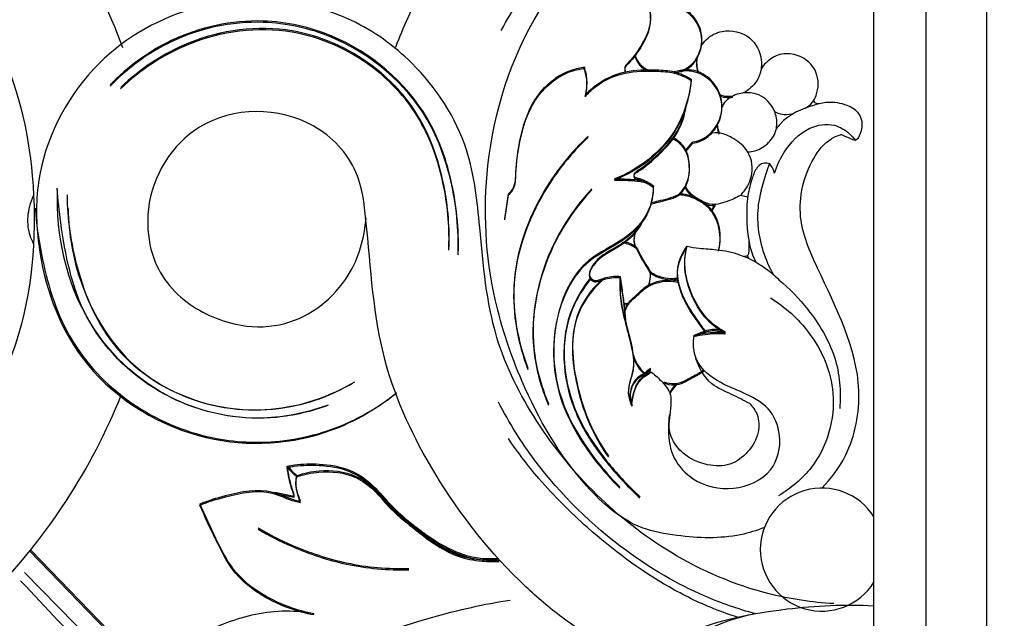
# Model space of a CAD drawing. Units: millimetres. Extents: x -3323 to -1094, y -2313 to 966.
# Drawn here: x -2637 to -2464, y -411 to -306 of the extents above; entities that cross this region are included whole.
import ezdxf

# ---------------------------------------------------------------- set-up
doc = ezdxf.new("R2010")
doc.units = ezdxf.units.MM
doc.header["$MEASUREMENT"] = 0
doc.layers.add('Default', color=7, linetype='Continuous', true_color=0xffffff)
doc.layers.add('Layer 06', color=7, linetype='Continuous', true_color=0xffffff)
doc.styles.add('Arial', font='arial.ttf')
doc.dimstyles.new('Dimension Style 01', dxfattribs={"dimtxt": 10, "dimasz": 7, "dimexe": 0.5, "dimexo": 0.5, "dimgap": 0.25, "dimtad": 1, "dimtoh": 1, "dimdec": 0, "dimzin": 1, "dimdsep": 46, "dimtxsty": 'Arial', "dimcen": 0.5, "dimazin": 0, "dimtfac": 1, "dimtdec": 4, "dimtix": 1, "dimtmove": 1, "dimatfit": 3, "dimfxl": 1, "dimtolj": 1, "dimtzin": 1, "dimarcsym": 0})

# ---------------------------------------------------------------- blocks, each defined once
blk = doc.blocks.new('*D1')
at = {"layer": 'Default', "color": 0, "lineweight": -2, "transparency": 16777216}
for p, q in [((-2413.78, 510.96), (-3122.67, 510.96)), ((-3122.17, -1782.2), (-3122.17, 503.96)), ((-3030.38, -1789.2), (-3122.67, -1789.2))]:
    blk.add_line(p, q, dxfattribs=at)
at = {"layer": 'Default', "color": 0, "transparency": 16777216}
for points in [[(-3121.01, 503.96), (-3123.34, 503.96), (-3122.17, 510.96)], [(-3123.34, -1782.2), (-3121.01, -1782.2), (-3122.17, -1789.2)]]:
    blk.add_solid(points, dxfattribs=at)
at = {"layer": 'Defpoints', "color": 0, "transparency": 16777216}
for p in [(-3122.17, 510.96), (-2413.28, 510.96), (-3029.88, -1789.2)]:
    blk.add_point(p, dxfattribs=at)
at = {"layer": 'Default', "color": 0, "transparency": 16777216, "insert": (-3127.53, -639.12), "char_height": 10, "attachment_point": 5, "rotation": 90, "style": 'Arial'}
blk.add_mtext('\\A1;2300', dxfattribs=at)

msp = doc.modelspace()

# ---------------------------------------------------------------- linework, layer by layer
at = {"layer": 'Layer 06'}
for p, q in [((-2466.9, -1704.88), (-2466.77, 424.14)), ((-2477.61, -1694.2), (-2477.51, 411.48)), ((-2486.79, -1684.93), (-2486.69, 401.08)), ((-2520.7, -314.95), (-2521.92, -315.16)), ((-2520.68, -314.72), (-2521.91, -314.94)), ((-2519.84, -328.98), (-2518.63, -327.53)), ((-2519.82, -328.75), (-2518.61, -327.3)), ((-2551.74, -341.03), (-2551.09, -336.62)), ((-2551.73, -340.8), (-2551.07, -336.4)), ((-2508.95, -337.02), (-2510.21, -336.69)), ((-2515.33, -339.53), (-2514.67, -338.53)), ((-2515.31, -339.3), (-2514.65, -338.3)), ((-2508.97, -347.34), (-2508.81, -347.77)), ((-2518.4, -361.31), (-2516.42, -360.55)), ((-2518.42, -361.53), (-2516.44, -360.77)), ((-2592.26, -389.19), (-2588.82, -389.84)), ((-2592.25, -388.96), (-2588.8, -389.62)), ((-2614.59, -420.78), (-2635.3, -399.37)), ((-2614.22, -420.79), (-2635.18, -399.17)), ((-2616.82, -422.91), (-2636.28, -403.09))]:
    msp.add_line(p, q, dxfattribs=at)
msp.add_arc((-2495.9, -399.04), 10.83, 32.0883, 327.9062, dxfattribs=at)
for points, knots in [([(-2466.58, 508.2), (-2472.9, 507.62), (-2492.75, 505.49), (-2542.77, 497.66), (-2617.47, 477.6), (-2713.41, 435.23), (-2805.41, 372.98), (-2898.65, 280.27), (-2970.65, 168.13), (-3014.86, 42.4), (-3029.03, -49.86), (-3030.63, -165.52), (-3027.31, -737.35), (-3029.88, -1295.64), (-3029.88, -1789.2)], [6.836752, 6.836752, 6.836752, 6.836752, 25.872627, 66.691867, 158.658365, 256.956069, 380.125184, 489.518589, 649.645381, 774.957935, 886.984672, 927.78885, 1121.891456, 2602.575149, 2602.575149, 2602.575149, 2602.575149]), ([(-2440.87, 468.97), (-2444.12, 468.8), (-2471.8, 467.08), (-2520.35, 460.54), (-2592.35, 442), (-2667.37, 411.95), (-2759.05, 357.65), (-2838.67, 285.48), (-2902.17, 199.96), (-2948.82, 111.03), (-2988.94, -15.38), (-2988.86, -166.62), (-2988.89, -360.81), (-2988.88, -633.12), (-2988.87, -1107.51), (-2988.92, -1496.61), (-2988.98, -1748.3)], [0, 0, 0, 0, 9.749018, 83.219172, 146.499724, 232.388701, 324.732281, 464.949663, 551.239655, 643.153323, 765.307895, 944.748818, 1092.704481, 1349.044947, 1761.133581, 2516.207506, 2516.207506, 2516.207506, 2516.207506]), ([(-2466.77, 424.14), (-2466.95, 424.12), (-2467.14, 424.1), (-2467.33, 424.07), (-2467.45, 424.06), (-2467.57, 424.04), (-2467.69, 424.03), (-2467.69, 424.03), (-2467.69, 424.03), (-2467.69, 424.03), (-2482.65, 422.2), (-2527.03, 414.99), (-2601.84, 394.05), (-2699.05, 347.44), (-2790.66, 272.28), (-2869.54, 172.59), (-2927.97, 47.39), (-2948.49, -82.54), (-2934.81, -670.88), (-2945.84, -1204.26), (-2945.77, -1704.72)], [-0.927904, -0.927904, -0.927904, -0.927904, -0.362915, -0.362915, -0.362915, -0.001728, -0.001728, -0.001728, 0, 0, 0, 45.220477, 134.757341, 232.094354, 366.587523, 486.239626, 610.904034, 776.878209, 875.145362, 2376.5277, 2376.5277, 2376.5277, 2376.5277]), ([(-2570.92, -310.59), (-2569.59, -307.08), (-2565, -296.93), (-2555.96, -283.37), (-2542.48, -271.38), (-2533.55, -265.62), (-2528.55, -263.01)], [0, 0, 0, 0, 11.257699, 33.404288, 48.206847, 65.117972, 65.117972, 65.117972, 65.117972]), ([(-2552.35, -307.65), (-2550.36, -303.94), (-2543.19, -292.92), (-2528.54, -280.63), (-2513.32, -274.26), (-2506.08, -272.1), (-2504.09, -271.58)], [0, 0, 0, 0, 12.643326, 39.229959, 55.717325, 61.884412, 61.884412, 61.884412, 61.884412]), ([(-2506.01, -395.17), (-2507.37, -395.69), (-2512.37, -397.24), (-2519.78, -396.95), (-2529.67, -395.23), (-2540.19, -385.91), (-2548.34, -371.65), (-2554.86, -352.47), (-2556.09, -329.63), (-2548.71, -306.26), (-2533.8, -289.03), (-2521.11, -281.82), (-2513.56, -278.88), (-2512.12, -278.37)], [0, 0, 0, 0, 4.369228, 15.580923, 21.864983, 34.111641, 55.721193, 70.883971, 94.526328, 123.187967, 141.902508, 161.635323, 166.223139, 166.223139, 166.223139, 166.223139]), ([(-2634.97, -282.95), (-2632.59, -285.79), (-2626.2, -294.38), (-2621.42, -304.08), (-2619.06, -310.65)], [0, 0, 0, 0, 11.123499, 32.063077, 32.063077, 32.063077, 32.063077]), ([(-2649.56, -297.23), (-2646.22, -301.1), (-2638.7, -312.11), (-2633.55, -334.41), (-2635.15, -358.47), (-2643.27, -376.07), (-2655.09, -393.34), (-2675.4, -408.86), (-2696.53, -412.57), (-2706.27, -412.52)], [0, 0, 0, 0, 15.341417, 39.397152, 67.21985, 86.031104, 96.795366, 129.964784, 159.184126, 159.184126, 159.184126, 159.184126]), ([(-2493.78, -408.56), (-2497.61, -408.34), (-2507.68, -406.84), (-2527.35, -398.37), (-2544.04, -381.81), (-2554.54, -360.97), (-2555.91, -344.26), (-2557.67, -327.03), (-2566.28, -313.92), (-2582.47, -302.21), (-2605.05, -300.77), (-2625.99, -313.41), (-2634.52, -330.56), (-2634.13, -348.83), (-2627.62, -367.63), (-2607.06, -381.17), (-2585.48, -380.65), (-2574.64, -374.52), (-2570.94, -371.58)], [0, 0, 0, 0, 11.515635, 30.322605, 63.320254, 79.641154, 99.267352, 113.100484, 131.14664, 144.126256, 172.308854, 192.523967, 214.738981, 225.719848, 246.982264, 271.65767, 293.982904, 308.15911, 308.15911, 308.15911, 308.15911]), ([(-2525.05, -303.33), (-2524.71, -303.28), (-2523.94, -303.21), (-2522.8, -303.29), (-2521.73, -303.35), (-2520.39, -303.8), (-2518.62, -305.09), (-2516.92, -307.94), (-2517.1, -311.95), (-2519.15, -314.57), (-2520.67, -314.94), (-2520.78, -314.97)], [0, 0, 0, 0, 1.039855, 2.288829, 3.442235, 4.234473, 6.48696, 9.887675, 13.687038, 18.044673, 18.381437, 18.381437, 18.381437, 18.381437]), ([(-2525.03, -303.1), (-2524.69, -303.06), (-2523.93, -302.99), (-2522.78, -303.06), (-2521.71, -303.13), (-2520.38, -303.58), (-2518.6, -304.87), (-2516.9, -307.72), (-2517.08, -311.73), (-2519.13, -314.35), (-2520.65, -314.72), (-2520.76, -314.74)], [0, 0, 0, 0, 1.039855, 2.288829, 3.442235, 4.234473, 6.48696, 9.887675, 13.687038, 18.044673, 18.381437, 18.381437, 18.381437, 18.381437]), ([(-2526.23, -304.22), (-2526.09, -305.01), (-2525.98, -307.15), (-2527.51, -310.37), (-2529.15, -312.76), (-2530.72, -314.22), (-2530.61, -314.95), (-2530.52, -315.22)], [0, 0, 0, 0, 2.418532, 6.24937, 10.304022, 11.378941, 12.263473, 12.263473, 12.263473, 12.263473]), ([(-2526.21, -304), (-2526.07, -304.79), (-2525.96, -306.92), (-2527.49, -310.14), (-2529.13, -312.53), (-2530.7, -314), (-2530.59, -314.72), (-2530.5, -315)], [0, 0, 0, 0, 2.418532, 6.24937, 10.304022, 11.378941, 12.263473, 12.263473, 12.263473, 12.263473]), ([(-2559.95, -347.16), (-2559.79, -342.79), (-2560.66, -334.52), (-2565.96, -319.64), (-2578.72, -308.9), (-2595.63, -305.16), (-2609.99, -308.26), (-2618.16, -314.3), (-2621.25, -317.47)], [0, 0, 0, 0, 13.112721, 24.641804, 46.799265, 59.192689, 75.760462, 89.034475, 89.034475, 89.034475, 89.034475]), ([(-2559.93, -346.94), (-2559.77, -342.57), (-2560.64, -334.3), (-2565.94, -319.42), (-2578.7, -308.68), (-2595.61, -304.93), (-2609.97, -308.03), (-2618.15, -314.08), (-2621.23, -317.25)], [0, 0, 0, 0, 13.112721, 24.641804, 46.799265, 59.192689, 75.760462, 89.034475, 89.034475, 89.034475, 89.034475]), ([(-2561.58, -346.13), (-2561.4, -342.44), (-2562.1, -333.91), (-2566.25, -322.18), (-2575.84, -312.31), (-2589.89, -306.01), (-2606.66, -308.23), (-2615.92, -314.41), (-2619.37, -317.69)], [0, 0, 0, 0, 11.075693, 25.498903, 36.228297, 51.58909, 69.952245, 84.224136, 84.224136, 84.224136, 84.224136]), ([(-2561.6, -346.35), (-2561.42, -342.66), (-2562.12, -334.14), (-2566.27, -322.41), (-2575.86, -312.54), (-2589.91, -306.24), (-2606.68, -308.45), (-2615.94, -314.63), (-2619.38, -317.92)], [0, 0, 0, 0, 11.075693, 25.498903, 36.228297, 51.58909, 69.952245, 84.224136, 84.224136, 84.224136, 84.224136]), ([(-2517.19, -310.45), (-2516.92, -310.02), (-2515.94, -308.79), (-2512.96, -307.22), (-2508.3, -308.3), (-2506.11, -312.58), (-2506.91, -316.56), (-2508.76, -318.15), (-2509.69, -318.67)], [0, 0, 0, 0, 1.538958, 4.649118, 9.633059, 13.991525, 17.739369, 20.92878, 20.92878, 20.92878, 20.92878]), ([(-2528.8, -311.94), (-2528.71, -312.27), (-2528.39, -313.13), (-2527.55, -314.02), (-2526.83, -314.45), (-2526.59, -314.56)], [0, 0, 0, 0, 1.024234, 2.724143, 3.522578, 3.522578, 3.522578, 3.522578]), ([(-2498.92, -321.38), (-2498.4, -321.13), (-2497.53, -320.48), (-2496.46, -318.31), (-2496.36, -315.11), (-2498.83, -312.43), (-2501.81, -311.48), (-2504.75, -312.24), (-2506.11, -313.68), (-2506.61, -314.5)], [0, 0, 0, 0, 1.725506, 3.097137, 7.18143, 10.368083, 13.346614, 16.148939, 19.009455, 19.009455, 19.009455, 19.009455]), ([(-2528.82, -312.17), (-2528.73, -312.5), (-2528.41, -313.36), (-2527.57, -314.24), (-2526.85, -314.67), (-2526.61, -314.79)], [0, 0, 0, 0, 1.024234, 2.724143, 3.522578, 3.522578, 3.522578, 3.522578]), ([(-2517.65, -315.17), (-2517.78, -314.78), (-2517.97, -313.84), (-2517.9, -312.89), (-2517.79, -312.37)], [0, 0, 0, 0, 1.248784, 2.826119, 2.826119, 2.826119, 2.826119]), ([(-2517.63, -314.95), (-2517.76, -314.55), (-2517.95, -313.62), (-2517.88, -312.67), (-2517.77, -312.15)], [0, 0, 0, 0, 1.248784, 2.826119, 2.826119, 2.826119, 2.826119]), ([(-2551.09, -336.62), (-2550.78, -336.35), (-2549.81, -335.29), (-2549.83, -331.85), (-2549.1, -326.59), (-2547, -319.53), (-2541.92, -315.14), (-2538.43, -314.43), (-2537.62, -314.34)], [0, 0, 0, 0, 1.229748, 4.133671, 9.706417, 17.503754, 25.670779, 28.115057, 28.115057, 28.115057, 28.115057]), ([(-2551.07, -336.4), (-2550.76, -336.13), (-2549.8, -335.07), (-2549.81, -331.63), (-2549.08, -326.37), (-2546.98, -319.3), (-2541.9, -314.92), (-2538.41, -314.21), (-2537.6, -314.12)], [0, 0, 0, 0, 1.229748, 4.133671, 9.706417, 17.503754, 25.670779, 28.115057, 28.115057, 28.115057, 28.115057]), ([(-2537.8, -314.36), (-2537.55, -315.08), (-2537.19, -316.73), (-2537.38, -318.43), (-2537.62, -319.31)], [0, 0, 0, 0, 2.275004, 5.006785, 5.006785, 5.006785, 5.006785]), ([(-2537.78, -314.14), (-2537.53, -314.85), (-2537.17, -316.51), (-2537.36, -318.2), (-2537.6, -319.08)], [0, 0, 0, 0, 2.275004, 5.006785, 5.006785, 5.006785, 5.006785]), ([(-2537.62, -319.31), (-2537.1, -318.73), (-2535.1, -316.82), (-2530.73, -314.79), (-2525.82, -314.77), (-2521.83, -314.98), (-2519.85, -315.88), (-2518.92, -316.45)], [0, 0, 0, 0, 2.319886, 8.284233, 13.818041, 16.919194, 20.183685, 20.183685, 20.183685, 20.183685]), ([(-2537.6, -319.08), (-2537.08, -318.51), (-2535.08, -316.6), (-2530.71, -314.57), (-2525.8, -314.55), (-2521.82, -314.75), (-2519.83, -315.65), (-2518.91, -316.23)], [0, 0, 0, 0, 2.319886, 8.284233, 13.818041, 16.919194, 20.183685, 20.183685, 20.183685, 20.183685]), ([(-2518.63, -327.53), (-2518.18, -327.46), (-2516.68, -327.07), (-2514.2, -324.96), (-2512.81, -320.37), (-2515.31, -316.03), (-2518.81, -314.61), (-2520.68, -314.86), (-2521.34, -315.06)], [0, 0, 0, 0, 1.379652, 4.575867, 9.313461, 14.517018, 17.961657, 20.022869, 20.022869, 20.022869, 20.022869]), ([(-2518.61, -327.3), (-2518.16, -327.23), (-2516.66, -326.84), (-2514.18, -324.73), (-2512.8, -320.15), (-2515.29, -315.8), (-2518.79, -314.39), (-2520.66, -314.64), (-2521.32, -314.84)], [0, 0, 0, 0, 1.379652, 4.575867, 9.313461, 14.517018, 17.961657, 20.022869, 20.022869, 20.022869, 20.022869]), ([(-2518.92, -316.45), (-2519.07, -318.09), (-2519.72, -321.24), (-2522.87, -328.36), (-2528.22, -332.36), (-2532.44, -334.03)], [0, 0, 0, 0, 4.946191, 9.557921, 23.179369, 23.179369, 23.179369, 23.179369]), ([(-2518.91, -316.23), (-2519.05, -317.87), (-2519.7, -321.02), (-2522.85, -328.14), (-2528.2, -332.14), (-2532.42, -333.81)], [0, 0, 0, 0, 4.946191, 9.557921, 23.179369, 23.179369, 23.179369, 23.179369]), ([(-2513.82, -318.96), (-2513.76, -319), (-2513.38, -319.2), (-2512.59, -319.22), (-2511.9, -319.24), (-2511.57, -319.21)], [0, 0, 0, 0, 0.218117, 1.280974, 2.28453, 2.28453, 2.28453, 2.28453]), ([(-2508.95, -329.04), (-2508.51, -329.02), (-2507.16, -328.82), (-2505.12, -327.57), (-2503.66, -325.12), (-2503.88, -322), (-2505.52, -319.59), (-2508.09, -318.55), (-2510.53, -318.61), (-2512.6, -319.66), (-2513.31, -320.79), (-2513.48, -321.16)], [0, 0, 0, 0, 1.307421, 4.073612, 6.881437, 9.388671, 13.090521, 14.881894, 17.522829, 20.205885, 21.424044, 21.424044, 21.424044, 21.424044]), ([(-2525.84, -334.81), (-2526.53, -334.48), (-2527.3, -333.79), (-2529.01, -333.6), (-2528.91, -332.66), (-2527.29, -331.73), (-2524.73, -329.47), (-2521.07, -325.9), (-2519.99, -322.26), (-2519.74, -320.56)], [0, 0, 0, 0, 2.288799, 3.461796, 3.807505, 4.817186, 8.617172, 14.446944, 19.625194, 19.625194, 19.625194, 19.625194]), ([(-2513.84, -319.18), (-2513.77, -319.22), (-2513.4, -319.43), (-2512.6, -319.44), (-2511.92, -319.46), (-2511.59, -319.43)], [0, 0, 0, 0, 0.218117, 1.280974, 2.28453, 2.28453, 2.28453, 2.28453]), ([(-2492.42, -325.96), (-2491.96, -326.23), (-2491.21, -326.51), (-2489.8, -327.27), (-2488.5, -324.97), (-2488.87, -322.19), (-2491.8, -320.57), (-2494.53, -320.13), (-2498.68, -321.12), (-2502.02, -322.59), (-2503.7, -324.68), (-2503.91, -324.96)], [0, 0, 0, 0, 1.597107, 2.59207, 4.125974, 7.795463, 10.052549, 13.600675, 15.881642, 22.810815, 23.872409, 23.872409, 23.872409, 23.872409]), ([(-2496.37, -320.59), (-2496.52, -320.61), (-2496.95, -320.6), (-2497.22, -320.23), (-2497.3, -320)], [0, 0, 0, 0, 0.464753, 1.182488, 1.182488, 1.182488, 1.182488]), ([(-2529.08, -418.96), (-2530.66, -418.09), (-2534.96, -415.59), (-2541.46, -411.36), (-2552.53, -401.92), (-2564.03, -387.3), (-2574.56, -365.12), (-2575.45, -346.67), (-2577.28, -331.49), (-2587.06, -321.12), (-2606.07, -320.99), (-2615.19, -335.32), (-2614.28, -348.42), (-2608.77, -355.88), (-2599.05, -360.08), (-2588.16, -359.77), (-2578.7, -352.37), (-2576.42, -344.15), (-2576.17, -340.62)], [0, 0, 0, 0, 5.387868, 14.941692, 23.210979, 48.915456, 70.223569, 95.497594, 104.094017, 115.179058, 135.1969, 151.507588, 157.978093, 169.729047, 179.997275, 187.688149, 201.684594, 212.2929, 212.2929, 212.2929, 212.2929]), ([(-2525.86, -335.03), (-2526.55, -334.7), (-2527.32, -334.01), (-2529.03, -333.82), (-2528.93, -332.88), (-2527.31, -331.96), (-2524.74, -329.7), (-2521.09, -326.13), (-2520.01, -322.49), (-2519.76, -320.78)], [0, 0, 0, 0, 2.288799, 3.461796, 3.807505, 4.817186, 8.617172, 14.446944, 19.625194, 19.625194, 19.625194, 19.625194]), ([(-2504.21, -321.95), (-2504.07, -322.03), (-2503.55, -322.29), (-2502.38, -322.52), (-2501.35, -322.41), (-2500.78, -322.25)], [0, 0, 0, 0, 0.491654, 1.730067, 3.525148, 3.525148, 3.525148, 3.525148]), ([(-2513.92, -325.73), (-2514.02, -325.49), (-2514.19, -324.95), (-2514.26, -324.39), (-2514.28, -324.09)], [0, 0, 0, 0, 0.778128, 1.681176, 1.681176, 1.681176, 1.681176]), ([(-2504.21, -332.76), (-2503.83, -331.5), (-2502.37, -328.42), (-2498.92, -324.65), (-2494, -323.84), (-2491.32, -325.43), (-2490.31, -326.58), (-2490.04, -326.95)], [0, 0, 0, 0, 3.921309, 10.191312, 14.505539, 17.67109, 19.063546, 19.063546, 19.063546, 19.063546]), ([(-2510.22, -336.69), (-2509.92, -336.39), (-2509, -335.27), (-2507.73, -332.54), (-2508.64, -328.59), (-2511.41, -326.68), (-2513.62, -325.59), (-2515, -325.69), (-2515.59, -325.82)], [0, 0, 0, 0, 1.279725, 4.351538, 8.730129, 12.003477, 14.170614, 15.982234, 15.982234, 15.982234, 15.982234]), ([(-2513.94, -325.95), (-2514.04, -325.71), (-2514.21, -325.17), (-2514.28, -324.61), (-2514.3, -324.31)], [0, 0, 0, 0, 0.778128, 1.681176, 1.681176, 1.681176, 1.681176]), ([(-2495.92, -388.22), (-2494.26, -386.54), (-2490.44, -381.44), (-2487.77, -367.05), (-2494.94, -353.62), (-2500.75, -340.31), (-2498.75, -331.72), (-2495.13, -327.02), (-2493.04, -326.14), (-2492.38, -325.94)], [0, 0, 0, 0, 7.073593, 18.768678, 41.522206, 51.036374, 61.541203, 66.120502, 68.19576, 68.19576, 68.19576, 68.19576]), ([(-2537.06, -326.49), (-2540.02, -329.26), (-2546.27, -337.04), (-2551.54, -351.63), (-2549.44, -362.68), (-2547.67, -367.32)], [0, 0, 0, 0, 12.152962, 29.67125, 44.589568, 44.589568, 44.589568, 44.589568]), ([(-2537.04, -326.26), (-2540, -329.03), (-2546.25, -336.82), (-2551.52, -351.41), (-2549.43, -362.45), (-2547.65, -367.1)], [0, 0, 0, 0, 12.152962, 29.67125, 44.589568, 44.589568, 44.589568, 44.589568]), ([(-2520.96, -336.61), (-2520.49, -336.12), (-2519.31, -334.47), (-2519.04, -331.44), (-2519.85, -328.35), (-2521.34, -327.17), (-2522.11, -326.78)], [0, 0, 0, 0, 2.028477, 5.935929, 8.697369, 11.276686, 11.276686, 11.276686, 11.276686]), ([(-2520.94, -336.38), (-2520.47, -335.89), (-2519.29, -334.25), (-2519.02, -331.21), (-2519.84, -328.12), (-2521.32, -326.95), (-2522.09, -326.55)], [0, 0, 0, 0, 2.028477, 5.935929, 8.697369, 11.276686, 11.276686, 11.276686, 11.276686]), ([(-2505.12, -331.12), (-2505.26, -331.07), (-2505.72, -330.96), (-2506.56, -331.07), (-2507.6, -332.01), (-2508.3, -334.03), (-2509.11, -337.06), (-2509.18, -341.5), (-2508.8, -345.49), (-2507.81, -347.87), (-2507.55, -348.42)], [0, 0, 0, 0, 0.453938, 1.39673, 2.409481, 4.476543, 7.666062, 11.840893, 17.693495, 19.524095, 19.524095, 19.524095, 19.524095]), ([(-2505.13, -331.11), (-2505.34, -331.7), (-2506.08, -333.89), (-2507.16, -337.47), (-2507.38, -343.64), (-2505.93, -348.04), (-2504.4, -350.67)], [0, 0, 0, 0, 1.881101, 6.94832, 11.125384, 20.250067, 20.250067, 20.250067, 20.250067]), ([(-2504.21, -332.76), (-2504.34, -332.28), (-2504.62, -331.69), (-2505.03, -331.21), (-2505.13, -331.11)], [0, 0, 0, 0, 1.485221, 1.895584, 1.895584, 1.895584, 1.895584]), ([(-2532.41, -334.02), (-2531.48, -333.97), (-2529.53, -334.09), (-2527.06, -334.22), (-2525.82, -335.05), (-2525.51, -335.3)], [0, 0, 0, 0, 2.778942, 5.921713, 7.143402, 7.143402, 7.143402, 7.143402]), ([(-2532.39, -333.8), (-2531.46, -333.75), (-2529.51, -333.87), (-2527.04, -334), (-2525.81, -334.82), (-2525.49, -335.08)], [0, 0, 0, 0, 2.778942, 5.921713, 7.143402, 7.143402, 7.143402, 7.143402]), ([(-2582.82, -373.63), (-2585.75, -374.73), (-2594.47, -376.83), (-2610.89, -374.19), (-2627.46, -359.47), (-2630.75, -343.71), (-2630.5, -335.69)], [0, 0, 0, 0, 9.382198, 26.604228, 47.686134, 71.753913, 71.753913, 71.753913, 71.753913]), ([(-2583.02, -373.68), (-2586.88, -375.08), (-2597.03, -377.05), (-2613.46, -372.59), (-2626.79, -359.11), (-2629.54, -345.1), (-2630.42, -337.46), (-2630.54, -335.45)], [0, 0, 0, 0, 12.314894, 30.322183, 48.808465, 65.882773, 71.939666, 71.939666, 71.939666, 71.939666]), ([(-2536.41, -335.74), (-2539.35, -338.89), (-2545.11, -347.44), (-2547.9, -361.41), (-2545.38, -370.48), (-2544.02, -373.61)], [0, 0, 0, 0, 12.949469, 30.413242, 40.655829, 40.655829, 40.655829, 40.655829]), ([(-2536.39, -335.52), (-2539.33, -338.67), (-2545.09, -347.21), (-2547.88, -361.18), (-2545.36, -370.25), (-2544.01, -373.39)], [0, 0, 0, 0, 12.949469, 30.413242, 40.655829, 40.655829, 40.655829, 40.655829]), ([(-2525.59, -335.23), (-2525.6, -336.62), (-2526.2, -340.35), (-2530.65, -345.03), (-2538.78, -348.38), (-2543.8, -359.29), (-2543, -372.35), (-2537.21, -381.93), (-2533.04, -386.7), (-2531.49, -388.21)], [0, 0, 0, 0, 4.167806, 10.946613, 18.235571, 29.976061, 43.738508, 56.21583, 62.721019, 62.721019, 62.721019, 62.721019]), ([(-2525.57, -335.01), (-2525.58, -336.4), (-2526.18, -340.13), (-2530.64, -344.8), (-2538.76, -348.16), (-2543.78, -359.06), (-2542.98, -372.13), (-2537.19, -381.71), (-2533.03, -386.47), (-2531.47, -387.99)], [0, 0, 0, 0, 4.167806, 10.946613, 18.235571, 29.976061, 43.738508, 56.21583, 62.721019, 62.721019, 62.721019, 62.721019]), ([(-2525.95, -337.96), (-2525.52, -337.87), (-2523.94, -337.48), (-2522.18, -337.11), (-2521.04, -336.45), (-2520.93, -336.38)], [0, 0, 0, 0, 1.325761, 4.884579, 5.279106, 5.279106, 5.279106, 5.279106]), ([(-2514.05, -346.3), (-2513.87, -345.55), (-2513.59, -343.19), (-2514.52, -339.8), (-2517.27, -337.33), (-2519.42, -336.57), (-2520.72, -336.4), (-2520.93, -336.38)], [0, 0, 0, 0, 2.310672, 7.08209, 9.793965, 13.105633, 13.736, 13.736, 13.736, 13.736]), ([(-2514.62, -338.52), (-2514.83, -338.54), (-2515.69, -338.58), (-2517.25, -337.88), (-2518.99, -336.87), (-2519.72, -335.72), (-2519.95, -335.24)], [0, 0, 0, 0, 0.626093, 2.550014, 4.974088, 6.551655, 6.551655, 6.551655, 6.551655]), ([(-2514.61, -338.3), (-2514.81, -338.32), (-2515.67, -338.35), (-2517.23, -337.65), (-2518.97, -336.65), (-2519.7, -335.49), (-2519.93, -335.02)], [0, 0, 0, 0, 0.626093, 2.550014, 4.974088, 6.551655, 6.551655, 6.551655, 6.551655]), ([(-2634.7, -345.21), (-2635.17, -344.3), (-2635.9, -342.11), (-2635.62, -339.11), (-2634.98, -337.32), (-2634.7, -336.71)], [0, 0, 0, 0, 3.077094, 6.756883, 8.775726, 8.775726, 8.775726, 8.775726]), ([(-2628.81, -336.59), (-2628.79, -340.86), (-2627.38, -350.38), (-2621.1, -365.07), (-2605.89, -374.47), (-2590.25, -375.02), (-2581.59, -371.53), (-2578.55, -369.77)], [0, 0, 0, 0, 12.815452, 28.711158, 46.218059, 63.211514, 73.74282, 73.74282, 73.74282, 73.74282]), ([(-2525.97, -338.19), (-2525.54, -338.1), (-2523.96, -337.7), (-2522.2, -337.33), (-2521.06, -336.67), (-2520.95, -336.6)], [0, 0, 0, 0, 1.325761, 4.884579, 5.279106, 5.279106, 5.279106, 5.279106]), ([(-2514.07, -346.52), (-2513.89, -345.77), (-2513.61, -343.42), (-2514.54, -340.02), (-2517.29, -337.56), (-2519.44, -336.79), (-2520.74, -336.62), (-2520.95, -336.6)], [0, 0, 0, 0, 2.310672, 7.08209, 9.793965, 13.105633, 13.736, 13.736, 13.736, 13.736]), ([(-2510.21, -336.69), (-2510.59, -336.91), (-2511.99, -337.64), (-2513.53, -338.11), (-2514.65, -338.3)], [0, 0, 0, 0, 1.316907, 4.736072, 4.736072, 4.736072, 4.736072]), ([(-2634.41, -338.92), (-2634.23, -341.65), (-2633.12, -349.36), (-2629.33, -362.28), (-2618.21, -374.04), (-2604.55, -379.87), (-2590.71, -380.6), (-2579.43, -377.36), (-2573.06, -373.28), (-2570.77, -371.43)], [0, 0, 0, 0, 8.196487, 23.384433, 39.544545, 54.934682, 66.847346, 80.507663, 89.34779, 89.34779, 89.34779, 89.34779]), ([(-2628.61, -339), (-2628.56, -343.5), (-2626.69, -354.13), (-2617.22, -369.06), (-2599.87, -375.72), (-2586.27, -373.7), (-2579.82, -370.51), (-2578.13, -369.5)], [0, 0, 0, 0, 13.48679, 31.911757, 50.237358, 65.812212, 71.72555, 71.72555, 71.72555, 71.72555]), ([(-2527.45, -341.29), (-2528.15, -342.55), (-2529.79, -344.79), (-2533.33, -346.61), (-2535.87, -348.33), (-2537.31, -350.96), (-2535.95, -352.08), (-2534.37, -351.49), (-2532.93, -351.07), (-2531.73, -351.16), (-2531.46, -351.19)], [0, 0, 0, 0, 4.310917, 8.058673, 11.629965, 14.063632, 15.03497, 16.029112, 18.790457, 19.599326, 19.599326, 19.599326, 19.599326]), ([(-2527.44, -341.07), (-2528.13, -342.33), (-2529.77, -344.56), (-2533.31, -346.39), (-2535.85, -348.1), (-2537.29, -350.73), (-2535.93, -351.86), (-2534.35, -351.27), (-2532.91, -350.84), (-2531.71, -350.93), (-2531.44, -350.97)], [0, 0, 0, 0, 4.310917, 8.058673, 11.629965, 14.063632, 15.03497, 16.029112, 18.790457, 19.599326, 19.599326, 19.599326, 19.599326]), ([(-2528.68, -343.16), (-2528.9, -343.67), (-2529.1, -344.63), (-2528.88, -345.56), (-2528.75, -345.92)], [0, 0, 0, 0, 1.664861, 2.812406, 2.812406, 2.812406, 2.812406]), ([(-2528.66, -342.94), (-2528.88, -343.45), (-2529.09, -344.41), (-2528.87, -345.34), (-2528.73, -345.69)], [0, 0, 0, 0, 1.664861, 2.812406, 2.812406, 2.812406, 2.812406]), ([(-2530.63, -344.84), (-2530.24, -344.93), (-2529.6, -345.17), (-2528.55, -345.68), (-2527.76, -347.62), (-2526.76, -348.97), (-2526.14, -350.06)], [0, 0, 0, 0, 1.211271, 2.051788, 3.400733, 7.170767, 7.170767, 7.170767, 7.170767]), ([(-2508.91, -343.65), (-2508.75, -344.52), (-2508.7, -345.64), (-2508.78, -346.83), (-2508.92, -347.38), (-2509.31, -347.47), (-2509.53, -347.46)], [0, 0, 0, 0, 2.655309, 3.29631, 3.62965, 4.262261, 4.262261, 4.262261, 4.262261]), ([(-2530.65, -345.06), (-2530.26, -345.15), (-2529.62, -345.4), (-2528.56, -345.9), (-2527.78, -347.85), (-2526.78, -349.19), (-2526.16, -350.28)], [0, 0, 0, 0, 1.211271, 2.051788, 3.400733, 7.170767, 7.170767, 7.170767, 7.170767]), ([(-2516.44, -360.77), (-2516.62, -360.52), (-2517.76, -358.94), (-2520.15, -355.66), (-2522.07, -350.33), (-2520.44, -346.97), (-2519.66, -345.87)], [0, 0, 0, 0, 0.936799, 5.824882, 12.391504, 16.406696, 16.406696, 16.406696, 16.406696]), ([(-2516.42, -360.55), (-2516.61, -360.3), (-2517.74, -358.72), (-2520.14, -355.43), (-2522.05, -350.11), (-2520.42, -346.74), (-2519.64, -345.65)], [0, 0, 0, 0, 0.936799, 5.824882, 12.391504, 16.406696, 16.406696, 16.406696, 16.406696]), ([(-2512.88, -361.04), (-2513.86, -360.5), (-2516.33, -358.75), (-2519.17, -354.32), (-2520.33, -349.49), (-2519.85, -346.6), (-2519.66, -345.87)], [0, 0, 0, 0, 3.365383, 8.941101, 15.438678, 17.677844, 17.677844, 17.677844, 17.677844]), ([(-2512.86, -360.82), (-2513.84, -360.28), (-2516.31, -358.52), (-2519.15, -354.1), (-2520.32, -349.27), (-2519.83, -346.37), (-2519.64, -345.65)], [0, 0, 0, 0, 3.365383, 8.941101, 15.438678, 17.677844, 17.677844, 17.677844, 17.677844]), ([(-2519.64, -345.65), (-2518.93, -345.79), (-2517.19, -346.09), (-2514.05, -346.19), (-2509.9, -347.06), (-2506.22, -349.07), (-2504.14, -350.86), (-2503.47, -351.54)], [0, 0, 0, 0, 2.182721, 5.297445, 9.411648, 14.783136, 17.632258, 17.632258, 17.632258, 17.632258]), ([(-2526.15, -350.03), (-2526.11, -350.5), (-2526.14, -351.35), (-2526.35, -352.17), (-2526.48, -352.52)], [0, 0, 0, 0, 1.39604, 2.519974, 2.519974, 2.519974, 2.519974]), ([(-2521.25, -351.21), (-2521.52, -351.29), (-2522.42, -351.48), (-2524.08, -351.17), (-2525.52, -350.68), (-2526.11, -350.09), (-2526.15, -350.05)], [0, 0, 0, 0, 0.848032, 2.720462, 5.017663, 5.202809, 5.202809, 5.202809, 5.202809]), ([(-2536.63, -351.42), (-2537.93, -353.04), (-2542.22, -359.87), (-2541.36, -373.08), (-2534.35, -383.37), (-2529.91, -388.17), (-2527.92, -389.96)], [0, 0, 0, 0, 6.231874, 23.79797, 35.297415, 43.340573, 43.340573, 43.340573, 43.340573]), ([(-2536.61, -351.2), (-2537.91, -352.82), (-2542.21, -359.65), (-2541.34, -372.86), (-2534.33, -383.15), (-2529.89, -387.95), (-2527.9, -389.74)], [0, 0, 0, 0, 6.231874, 23.79797, 35.297415, 43.340573, 43.340573, 43.340573, 43.340573]), ([(-2534.39, -351.53), (-2536.04, -353.02), (-2540.34, -358.23), (-2539.79, -370.41), (-2536.29, -378.87), (-2533.48, -382.79)], [0, 0, 0, 0, 6.672448, 19.358208, 33.818441, 33.818441, 33.818441, 33.818441]), ([(-2534.38, -351.3), (-2536.03, -352.79), (-2540.32, -358), (-2539.77, -370.19), (-2536.27, -378.65), (-2533.46, -382.56)], [0, 0, 0, 0, 6.672448, 19.358208, 33.818441, 33.818441, 33.818441, 33.818441]), ([(-2531.46, -351.19), (-2531.49, -352.35), (-2531.48, -356.68), (-2529.5, -361.86), (-2528.79, -367.64), (-2530.43, -370.9), (-2529.67, -373.09), (-2529.34, -373.82)], [0, 0, 0, 0, 3.487741, 12.875049, 16.447225, 20.629801, 23.032855, 23.032855, 23.032855, 23.032855]), ([(-2531.44, -350.97), (-2531.47, -352.13), (-2531.46, -356.46), (-2529.48, -361.63), (-2528.77, -367.42), (-2530.41, -370.68), (-2529.65, -372.87), (-2529.32, -373.6)], [0, 0, 0, 0, 3.487741, 12.875049, 16.447225, 20.629801, 23.032855, 23.032855, 23.032855, 23.032855]), ([(-2531.46, -351.31), (-2531.29, -352.3), (-2531, -354.14), (-2530.67, -356.81), (-2530.51, -358.49), (-2530.44, -359.32)], [0, 0, 0, 0, 3.013822, 5.587214, 8.069192, 8.069192, 8.069192, 8.069192]), ([(-2531.44, -351.09), (-2531.27, -352.08), (-2530.99, -353.92), (-2530.65, -356.59), (-2530.49, -358.27), (-2530.43, -359.09)], [0, 0, 0, 0, 3.013822, 5.587214, 8.069192, 8.069192, 8.069192, 8.069192]), ([(-2530.62, -357.43), (-2530.49, -356.87), (-2530.06, -355.68), (-2528.41, -354.4), (-2527.17, -353.05), (-2524.97, -351.97), (-2522.98, -351.64), (-2521.42, -351.92), (-2521.1, -352)], [0, 0, 0, 0, 1.739951, 3.620579, 6.163722, 7.157864, 10.932341, 11.913453, 11.913453, 11.913453, 11.913453]), ([(-2530.6, -357.21), (-2530.48, -356.64), (-2530.04, -355.46), (-2528.39, -354.18), (-2527.15, -352.83), (-2524.95, -351.75), (-2522.96, -351.42), (-2521.4, -351.7), (-2521.08, -351.78)], [0, 0, 0, 0, 1.739951, 3.620579, 6.163722, 7.157864, 10.932341, 11.913453, 11.913453, 11.913453, 11.913453]), ([(-2526.17, -350.26), (-2526.13, -350.72), (-2526.16, -351.57), (-2526.37, -352.39), (-2526.5, -352.74)], [0, 0, 0, 0, 1.39604, 2.519974, 2.519974, 2.519974, 2.519974]), ([(-2521.27, -351.43), (-2521.54, -351.51), (-2522.44, -351.7), (-2524.1, -351.39), (-2525.54, -350.9), (-2526.13, -350.31), (-2526.17, -350.27)], [0, 0, 0, 0, 0.848032, 2.720462, 5.017663, 5.202809, 5.202809, 5.202809, 5.202809]), ([(-2503.47, -351.54), (-2501.59, -353.1), (-2497.67, -357.2), (-2493.02, -364.78), (-2492.5, -371.21), (-2492.75, -374.23)], [0, 0, 0, 0, 7.348911, 16.954919, 26.033615, 26.033615, 26.033615, 26.033615]), ([(-2504.95, -354.74), (-2502.38, -356.32), (-2497.15, -360.99), (-2492.39, -372), (-2495.73, -383.66), (-2501.34, -388.28), (-2503.55, -389.57)], [0, 0, 0, 0, 9.04946, 20.585497, 34.16595, 41.839146, 41.839146, 41.839146, 41.839146]), ([(-2530.06, -355.99), (-2530.21, -356.02), (-2530.5, -356.02), (-2530.73, -355.85), (-2530.81, -355.77)], [0, 0, 0, 0, 0.4638642, 0.8073475, 0.8073475, 0.8073475, 0.8073475]), ([(-2530.04, -355.76), (-2530.19, -355.8), (-2530.48, -355.79), (-2530.71, -355.63), (-2530.79, -355.55)], [0, 0, 0, 0, 0.4638642, 0.8073475, 0.8073475, 0.8073475, 0.8073475]), ([(-2516.44, -360.77), (-2516.04, -360.61), (-2514.86, -360.31), (-2513.62, -360.66), (-2512.94, -361.04)], [0, 0, 0, 0, 1.278823, 3.6027, 3.6027, 3.6027, 3.6027]), ([(-2516.42, -360.55), (-2516.03, -360.39), (-2514.84, -360.09), (-2513.6, -360.44), (-2512.92, -360.81)], [0, 0, 0, 0, 1.278823, 3.6027, 3.6027, 3.6027, 3.6027]), ([(-2526.1, -367.72), (-2525.42, -368.17), (-2524.09, -369.37), (-2522.38, -371.36), (-2522.54, -374.56), (-2523.16, -378.2), (-2522.33, -383.13), (-2518.21, -387.52), (-2511.46, -389.06), (-2504.26, -385.99), (-2502.7, -379.26), (-2504.95, -373.76), (-2509.54, -371.45), (-2514.24, -369.64), (-2518.45, -366.4), (-2518.6, -362.72), (-2518.4, -361.31)], [0, 0, 0, 0, 2.440385, 5.457652, 7.306262, 11.724583, 16.688843, 21.605298, 28.895407, 36.226882, 42.421282, 47.538667, 52.896897, 57.082009, 63.013718, 67.284368, 67.284368, 67.284368, 67.284368]), ([(-2518.42, -361.53), (-2517.77, -361.37), (-2515.94, -361.02), (-2514.06, -360.96), (-2512.88, -361.04)], [0, 0, 0, 0, 2.009465, 5.578414, 5.578414, 5.578414, 5.578414]), ([(-2518.4, -361.31), (-2517.75, -361.15), (-2515.92, -360.79), (-2514.05, -360.74), (-2512.86, -360.82)], [0, 0, 0, 0, 2.009465, 5.578414, 5.578414, 5.578414, 5.578414]), ([(-2529.32, -363.92), (-2529.2, -364.99), (-2528.65, -366.61), (-2527.54, -367.82), (-2527.13, -368.18)], [0, 0, 0, 0, 3.222236, 4.871447, 4.871447, 4.871447, 4.871447]), ([(-2529.3, -363.7), (-2529.18, -364.77), (-2528.63, -366.39), (-2527.52, -367.6), (-2527.11, -367.96)], [0, 0, 0, 0, 3.222236, 4.871447, 4.871447, 4.871447, 4.871447]), ([(-2508.6, -373.35), (-2509.67, -372.82), (-2511.84, -371.61), (-2516.09, -369.96), (-2517.72, -366.75), (-2518.22, -364.89)], [0, 0, 0, 0, 3.580556, 7.512994, 13.307005, 13.307005, 13.307005, 13.307005]), ([(-2526.07, -367.39), (-2526.15, -367.44), (-2526.5, -367.66), (-2527.2, -368.3), (-2528.41, -368.95), (-2529.81, -370.77), (-2529.73, -372.7), (-2529.34, -373.82)], [0, 0, 0, 0, 0.276526, 1.230181, 2.851732, 4.33479, 7.906245, 7.906245, 7.906245, 7.906245]), ([(-2526.05, -367.17), (-2526.13, -367.22), (-2526.48, -367.43), (-2527.18, -368.08), (-2528.39, -368.72), (-2529.79, -370.55), (-2529.71, -372.47), (-2529.32, -373.6)], [0, 0, 0, 0, 0.276526, 1.230181, 2.851732, 4.33479, 7.906245, 7.906245, 7.906245, 7.906245]), ([(-2526.18, -367.97), (-2526.17, -367.83), (-2526.13, -367.63), (-2526.08, -367.44), (-2526.07, -367.39)], [0, 0, 0, 0, 0.4327141, 0.5915858, 0.5915858, 0.5915858, 0.5915858]), ([(-2526.16, -367.75), (-2526.15, -367.61), (-2526.12, -367.41), (-2526.07, -367.22), (-2526.05, -367.17)], [0, 0, 0, 0, 0.4327141, 0.5915858, 0.5915858, 0.5915858, 0.5915858]), ([(-2516.68, -367.48), (-2517.33, -367.91), (-2519.02, -368.78), (-2521.31, -370.15), (-2523.06, -369.78), (-2523.59, -369.6)], [0, 0, 0, 0, 2.354721, 5.779774, 7.480597, 7.480597, 7.480597, 7.480597]), ([(-2529.37, -373.75), (-2529.34, -373.02), (-2529.08, -371.57), (-2528.22, -369.36), (-2526.89, -368.33), (-2526.12, -367.94)], [0, 0, 0, 0, 2.200353, 4.384561, 6.966743, 6.966743, 6.966743, 6.966743]), ([(-2529.35, -373.53), (-2529.32, -372.79), (-2529.06, -371.35), (-2528.2, -369.14), (-2526.87, -368.11), (-2526.1, -367.72)], [0, 0, 0, 0, 2.200353, 4.384561, 6.966743, 6.966743, 6.966743, 6.966743]), ([(-2516.7, -367.7), (-2517.35, -368.13), (-2519.03, -369), (-2521.33, -370.37), (-2523.07, -370), (-2523.61, -369.82)], [0, 0, 0, 0, 2.354721, 5.779774, 7.480597, 7.480597, 7.480597, 7.480597]), ([(-2521.45, -370.05), (-2521.83, -370.35), (-2522.3, -370.89), (-2522.61, -371.52), (-2522.69, -371.72)], [0, 0, 0, 0, 1.452655, 2.097032, 2.097032, 2.097032, 2.097032]), ([(-2521.43, -369.83), (-2521.81, -370.13), (-2522.28, -370.67), (-2522.59, -371.3), (-2522.67, -371.5)], [0, 0, 0, 0, 1.452655, 2.097032, 2.097032, 2.097032, 2.097032]), ([(-2692.91, -431.64), (-2691.44, -431.77), (-2683.81, -430.34), (-2671.21, -426.7), (-2657.56, -419.39), (-2642.63, -408.43), (-2629.42, -392.76), (-2621.88, -378.34), (-2619.28, -371.88)], [3.363064, 3.363064, 3.363064, 3.363064, 8.168578, 26.638502, 42.424166, 54.373489, 82.056588, 102.932675, 102.932675, 102.932675, 102.932675]), ([(-2507.61, -410.35), (-2510.67, -409.51), (-2518.68, -406.73), (-2532.55, -398.51), (-2544.82, -386.57), (-2550.98, -376.69), (-2552.84, -373.1)], [0, 0, 0, 0, 9.545178, 25.328798, 47.988365, 60.106814, 60.106814, 60.106814, 60.106814]), ([(-2508.6, -373.35), (-2508.05, -373.89), (-2506.96, -375.43), (-2506.86, -378.75), (-2508.75, -381.97), (-2511.98, -384.47), (-2516.38, -384.34), (-2520.04, -382.64), (-2522.77, -379.43), (-2522.94, -376.73), (-2522.69, -375.29)], [0, 0, 0, 0, 2.301868, 5.44257, 9.348118, 13.142993, 17.078545, 21.849286, 24.912006, 29.30258, 29.30258, 29.30258, 29.30258]), ([(-2510.58, -410.97), (-2512.04, -410.53), (-2516.25, -409.07), (-2525.57, -404.43), (-2535.99, -396.67), (-2545.17, -387.53), (-2549.43, -381.95), (-2551.1, -379.51)], [0, 0, 0, 0, 4.556195, 13.354874, 31.117901, 43.258666, 52.124304, 52.124304, 52.124304, 52.124304]), ([(-2590.05, -384.56), (-2589.62, -384.49), (-2587.77, -384.2), (-2584.07, -384.09), (-2579.31, -384.83), (-2575.09, -387.56), (-2571.92, -391.55), (-2567.35, -395.44), (-2562.29, -399.02), (-2557.16, -400.9), (-2554.15, -400.89), (-2553.01, -400.77)], [0, 0, 0, 0, 1.293271, 5.618659, 11.096193, 15.418196, 20.325386, 26.283858, 33.38187, 38.859522, 42.306648, 42.306648, 42.306648, 42.306648]), ([(-2588.82, -389.84), (-2588.82, -389.77), (-2588.85, -389.42), (-2589.29, -388.37), (-2589.7, -386.68), (-2589.96, -385.25), (-2590.05, -384.56)], [0, 0, 0, 0, 0.229059, 1.052472, 3.364551, 5.433393, 5.433393, 5.433393, 5.433393]), ([(-2590.03, -384.34), (-2589.6, -384.26), (-2587.75, -383.98), (-2584.05, -383.86), (-2579.29, -384.61), (-2575.08, -387.34), (-2571.91, -391.32), (-2567.33, -395.21), (-2562.27, -398.8), (-2557.15, -400.67), (-2554.13, -400.67), (-2552.99, -400.55)], [0, 0, 0, 0, 1.293271, 5.618659, 11.096193, 15.418196, 20.325386, 26.283858, 33.38187, 38.859522, 42.306648, 42.306648, 42.306648, 42.306648]), ([(-2588.8, -389.62), (-2588.8, -389.55), (-2588.83, -389.19), (-2589.27, -388.15), (-2589.68, -386.46), (-2589.94, -385.02), (-2590.03, -384.34)], [0, 0, 0, 0, 0.229059, 1.052472, 3.364551, 5.433393, 5.433393, 5.433393, 5.433393]), ([(-2590.03, -384.54), (-2589.65, -385.02), (-2589.09, -385.61), (-2588.47, -386.12), (-2588.32, -386.23)], [0, 0, 0, 0, 1.830908, 2.410451, 2.410451, 2.410451, 2.410451]), ([(-2590.01, -384.32), (-2589.63, -384.8), (-2589.08, -385.38), (-2588.45, -385.89), (-2588.3, -386.01)], [0, 0, 0, 0, 1.830908, 2.410451, 2.410451, 2.410451, 2.410451]), ([(-2587.74, -390.75), (-2587.9, -390.32), (-2588.23, -389.26), (-2588.62, -387.7), (-2588.44, -386.58), (-2588.33, -386.13)], [0, 0, 0, 0, 1.386278, 3.34579, 4.734302, 4.734302, 4.734302, 4.734302]), ([(-2587.72, -390.53), (-2587.89, -390.1), (-2588.22, -389.03), (-2588.6, -387.48), (-2588.43, -386.35), (-2588.31, -385.91)], [0, 0, 0, 0, 1.386278, 3.34579, 4.734302, 4.734302, 4.734302, 4.734302]), ([(-2588.36, -386.25), (-2587.11, -385.8), (-2583.65, -385.06), (-2578.63, -385.62), (-2574.64, -388.45), (-2571.93, -392.05), (-2566.93, -395.94), (-2561.74, -400.11), (-2556.15, -401.13), (-2553.71, -401.18), (-2552.7, -401.12)], [0, 0, 0, 0, 3.985636, 10.531493, 14.398393, 18.332715, 23.945921, 33.420981, 37.685777, 40.728442, 40.728442, 40.728442, 40.728442]), ([(-2588.34, -386.02), (-2587.09, -385.58), (-2583.64, -384.84), (-2578.61, -385.4), (-2574.62, -388.23), (-2571.92, -391.83), (-2566.91, -395.72), (-2561.72, -399.89), (-2556.13, -400.91), (-2553.69, -400.95), (-2552.68, -400.89)], [0, 0, 0, 0, 3.985636, 10.531493, 14.398393, 18.332715, 23.945921, 33.420981, 37.685777, 40.728442, 40.728442, 40.728442, 40.728442]), ([(-2605.39, -391), (-2603.95, -390.39), (-2599.84, -389.17), (-2593.79, -387.91), (-2589.7, -390.12), (-2588, -390.47), (-2587.69, -390.53)], [0, 0, 0, 0, 4.702542, 13.03372, 17.26335, 18.226361, 18.226361, 18.226361, 18.226361]), ([(-2605.41, -391.23), (-2603.97, -390.62), (-2599.85, -389.39), (-2593.8, -388.13), (-2589.72, -390.34), (-2588.02, -390.69), (-2587.7, -390.76)], [0, 0, 0, 0, 4.702542, 13.03372, 17.26335, 18.226361, 18.226361, 18.226361, 18.226361]), ([(-2585.33, -410.55), (-2586.82, -410.29), (-2592.09, -408.83), (-2599.05, -404.65), (-2602.7, -397.13), (-2604.57, -393.29), (-2605.41, -391.23)], [0, 0, 0, 0, 4.549587, 16.464443, 22.623057, 29.311928, 29.311928, 29.311928, 29.311928]), ([(-2585.31, -410.33), (-2586.8, -410.07), (-2592.07, -408.61), (-2599.03, -404.43), (-2602.68, -396.91), (-2604.56, -393.07), (-2605.39, -391)], [0, 0, 0, 0, 4.549587, 16.464443, 22.623057, 29.311928, 29.311928, 29.311928, 29.311928]), ([(-2595.16, -395.24), (-2593.25, -396.36), (-2588.24, -398.88), (-2579.4, -401.86), (-2572.28, -402.47), (-2568.6, -402.38)], [0, 0, 0, 0, 6.642319, 16.781256, 27.823169, 27.823169, 27.823169, 27.823169]), ([(-2595.18, -395.46), (-2593.27, -396.58), (-2588.26, -399.1), (-2579.41, -402.08), (-2572.3, -402.69), (-2568.62, -402.6)], [0, 0, 0, 0, 6.642319, 16.781256, 27.823169, 27.823169, 27.823169, 27.823169]), ([(-2636.99, -404.55), (-2632.56, -409.24), (-2626.21, -415.98), (-2619.86, -422.72), (-2617.93, -424.78)], [0, 0, 0, 0, 19.333868, 27.790352, 27.790352, 27.790352, 27.790352]), ([(-2606.04, -436.59), (-2602.15, -431.84), (-2590.2, -420.07), (-2570.01, -411.96), (-2555.36, -408.63), (-2550.76, -407.92)], [0, 0, 0, 0, 18.413504, 49.569069, 63.533515, 63.533515, 63.533515, 63.533515]), ([(-2486.73, -408.99), (-2491.82, -408.69), (-2504.72, -409.36), (-2523.97, -413.58), (-2539.69, -428.4), (-2542.09, -441.55), (-2541.89, -447.86)], [0, 0, 0, 0, 15.301178, 38.743317, 57.506445, 76.458117, 76.458117, 76.458117, 76.458117]), ([(-2585.31, -410.33), (-2587.18, -410), (-2592.64, -409.55), (-2603.61, -412.24), (-2613.94, -419.33), (-2620.97, -427.56), (-2621.42, -432.31), (-2621.4, -433.63)], [0, 0, 0, 0, 5.710504, 16.295203, 33.042265, 43.040838, 47.013567, 47.013567, 47.013567, 47.013567]), ([(-2508.63, -410.52), (-2514.23, -411.91), (-2527.32, -417.99), (-2537.42, -434.24), (-2536.21, -445.36), (-2535.63, -447.95)], [0, 0, 0, 0, 17.308805, 42.328311, 50.293624, 50.293624, 50.293624, 50.293624])]:
    msp.add_open_spline(points, degree=3, knots=knots, dxfattribs=at)

# ---------------------------------------------------------------- dimensions: what is measured, and where the dimension line sits
at = {"layer": 'Default'}
dim = msp.add_linear_dim(base=(-3122.17, 510.96), p1=(-3029.88, -1789.2), p2=(-2413.28, 510.96), angle=90, dimstyle='Dimension Style 01', dxfattribs=at)
dim.commit()
dim.dimension.update_dxf_attribs({"geometry": '*D1', "text_midpoint": (-3127.53, -639.12)})

doc.saveas('drawing.dxf')
